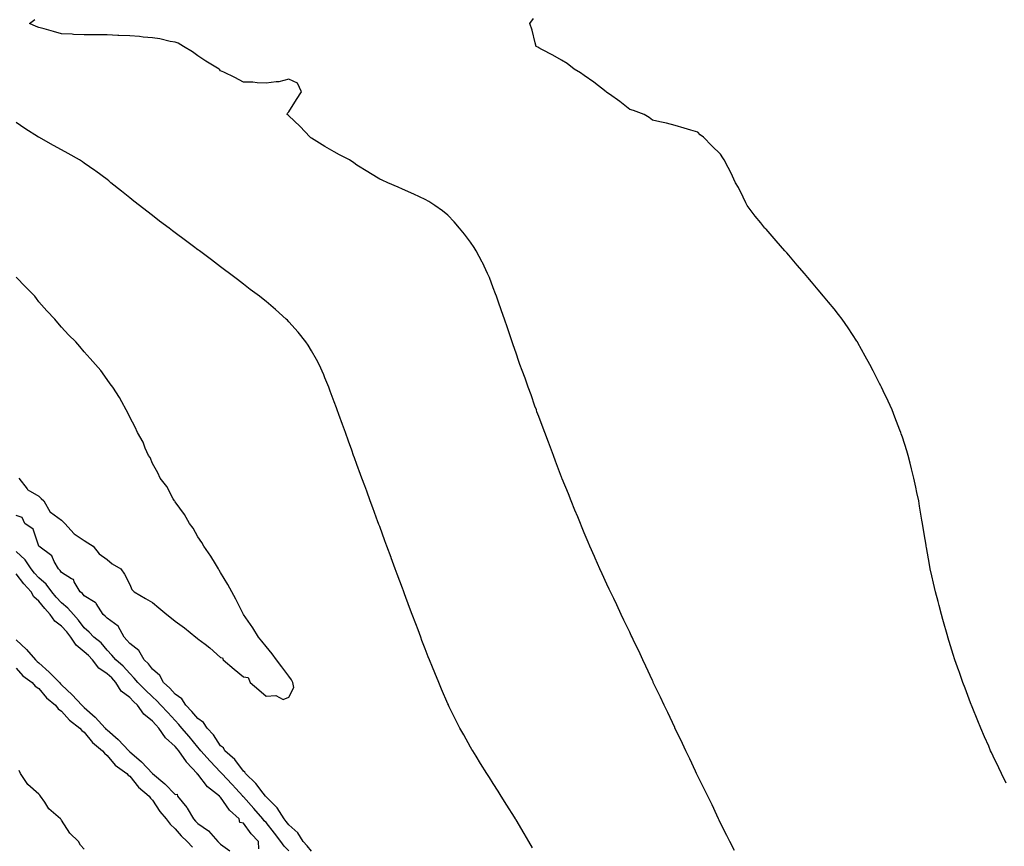
# Model space of a CAD drawing. Units: inches. Extents: x 984323 to 986963, y 7221338 to 7223978.
# Drawn here: x 985640 to 986073, y 7221710 to 7222074 of the extents above; entities that cross this region are included whole.
import ezdxf

# ---------------------------------------------------------------- set-up
doc = ezdxf.new("R2010")
doc.units = ezdxf.units.IN
doc.header["$MEASUREMENT"] = 0
doc.layers.add('Contour_98437221', color=7, linetype='Continuous', true_color=0x4b53fc)

msp = doc.modelspace()

# ---------------------------------------------------------------- linework, layer by layer
at = {"layer": 'Contour_98437221'}
for points in [[(985954.11, 7221707.97, 3127), (985952.14, 7221711.92, 3127), (985950.82, 7221714.69, 3127), (985948.05, 7221720.1, 3127), (985947.46, 7221721.33, 3127), (985947.17, 7221721.92, 3127), (985946.38, 7221723.58, 3127), (985944.29, 7221728.15, 3127), (985942.41, 7221731.92, 3127), (985941.01, 7221734.89, 3127), (985938.05, 7221740.77, 3127), (985937.68, 7221741.55, 3127), (985937.49, 7221741.92, 3127), (985937.02, 7221742.96, 3127), (985934.55, 7221748.42, 3127), (985932.82, 7221751.92, 3127), (985931.31, 7221755.18, 3127), (985928.05, 7221761.74, 3127), (985927.99, 7221761.86, 3127), (985927.97, 7221761.92, 3127), (985927.89, 7221762.08, 3127), (985924.85, 7221768.72, 3127), (985923.27, 7221771.92, 3127), (985921.62, 7221775.49, 3127), (985918.84, 7221781.12, 3127), (985918.46, 7221781.92, 3127), (985918.33, 7221782.19, 3127), (985918.05, 7221782.8, 3127), (985915.22, 7221789.09, 3127), (985913.87, 7221791.92, 3127), (985912.03, 7221795.9, 3127), (985910.06, 7221799.91, 3127), (985909.09, 7221801.92, 3127), (985908.75, 7221802.62, 3127), (985908.05, 7221804.07, 3127), (985905.55, 7221809.42, 3127), (985904.32, 7221811.92, 3127), (985902.34, 7221816.2, 3127), (985901.01, 7221818.97, 3127), (985899.59, 7221821.92, 3127), (985899.1, 7221822.97, 3127), (985898.05, 7221825.18, 3127), (985895.96, 7221829.83, 3127), (985894.98, 7221831.92, 3127), (985892.87, 7221836.74, 3127), (985892.58, 7221837.39, 3127), (985890.57, 7221841.92, 3127), (985889.81, 7221843.68, 3127), (985888.05, 7221847.76, 3127), (985886.84, 7221850.71, 3127), (985886.34, 7221851.92, 3127), (985885.18, 7221854.79, 3127), (985883.96, 7221857.82, 3127), (985882.29, 7221861.92, 3127), (985881.06, 7221864.93, 3127), (985878.33, 7221871.65, 3127), (985878.22, 7221871.92, 3127), (985878.17, 7221872.04, 3127), (985878.05, 7221872.35, 3127), (985875.46, 7221879.34, 3127), (985874.49, 7221881.92, 3127), (985872.71, 7221886.57, 3127), (985872.29, 7221887.68, 3127), (985870.7, 7221891.92, 3127), (985869.97, 7221893.83, 3127), (985868.05, 7221898.97, 3127), (985867.27, 7221901.14, 3127), (985866.98, 7221901.92, 3127), (985866.38, 7221903.58, 3127), (985864.64, 7221908.5, 3127), (985863.38, 7221911.92, 3127), (985862, 7221915.87, 3127), (985860.77, 7221919.19, 3127), (985859.78, 7221921.92, 3127), (985859.33, 7221923.21, 3127), (985858.05, 7221926.84, 3127), (985856.76, 7221930.63, 3127), (985856.3, 7221931.92, 3127), (985855.41, 7221934.56, 3127), (985854.24, 7221938.11, 3127), (985852.9, 7221941.92, 3127), (985851.67, 7221945.55, 3127), (985850.16, 7221949.81, 3127), (985849.43, 7221951.92, 3127), (985849.07, 7221952.94, 3127), (985848.05, 7221955.59, 3127), (985846.3, 7221960.18, 3127), (985845.56, 7221961.92, 3127), (985843.22, 7221966.76, 3127), (985843.11, 7221966.98, 3127), (985840.53, 7221971.92, 3127), (985839.58, 7221973.44, 3127), (985838.05, 7221975.79, 3127), (985835.43, 7221979.3, 3127), (985833.18, 7221981.92, 3127), (985830.77, 7221984.65, 3127), (985828.05, 7221987.68, 3127), (985825.7, 7221989.58, 3127), (985822.31, 7221991.92, 3127), (985819.71, 7221993.58, 3127), (985818.05, 7221994.56, 3127), (985813.12, 7221996.86, 3127), (985813.03, 7221996.9, 3127), (985808.05, 7221999.07, 3127), (985806.13, 7222000.01, 3127), (985801.7, 7222001.92, 3127), (985799.12, 7222002.99, 3127), (985798.05, 7222003.5, 3127), (985794.04, 7222005.94, 3127), (985792.81, 7222006.67, 3127), (985788.05, 7222009.65, 3127), (985786.73, 7222010.61, 3127), (985784.73, 7222011.92, 3127), (985780.31, 7222014.17, 3127), (985778.05, 7222015.44, 3127), (985773.97, 7222017.84, 3127), (985769.14, 7222020.83, 3127), (985768.05, 7222021.49, 3127), (985767.8, 7222021.67, 3127), (985767.39, 7222021.92, 3127), (985762.85, 7222026.72, 3127), (985758.05, 7222031.3, 3127), (985757.74, 7222031.61, 3127), (985757.26, 7222031.92, 3127), (985757.42, 7222032.55, 3127), (985758.05, 7222033.09, 3127), (985761.4, 7222038.56, 3127), (985763.67, 7222041.92, 3127), (985761.85, 7222045.73, 3127), (985758.05, 7222047.49, 3127), (985753.73, 7222046.24, 3127), (985752.5, 7222046.37, 3127), (985748.05, 7222045.67, 3127), (985744.17, 7222045.79, 3127), (985742.25, 7222046.12, 3127), (985738.05, 7222046.2, 3127), (985734.3, 7222048.17, 3127), (985729.47, 7222050.49, 3127), (985728.05, 7222051.2, 3127), (985727.7, 7222051.57, 3127), (985727.39, 7222051.92, 3127), (985721.59, 7222055.46, 3127), (985718.05, 7222057.8, 3127), (985715.63, 7222059.5, 3127), (985711.74, 7222061.92, 3127), (985709.39, 7222063.27, 3127), (985708.05, 7222063.72, 3127), (985705.89, 7222064.09, 3127), (985701.29, 7222065.16, 3127), (985698.05, 7222065.63, 3127), (985694, 7222065.96, 3127), (985692.3, 7222066.18, 3127), (985688.05, 7222066.53, 3127), (985683.24, 7222066.74, 3127), (985682.87, 7222066.74, 3127), (985678.05, 7222066.98, 3127), (985673.13, 7222067, 3127), (985672.96, 7222067, 3127), (985668.05, 7222067.02, 3127), (985663.32, 7222067.19, 3127), (985662.72, 7222067.25, 3127), (985658.05, 7222067.49, 3127), (985654.52, 7222068.38, 3127), (985650.37, 7222069.6, 3127), (985648.05, 7222070.22, 3127), (985646.82, 7222070.69, 3127), (985643.97, 7222071.92, 3127), (985646.32, 7222073.66, 3127)], [(986073.79, 7221737.66, 3126), (986071.62, 7221741.92, 3126), (986070.48, 7221744.34, 3126), (986068.05, 7221749.5, 3126), (986067.28, 7221751.14, 3126), (986066.91, 7221751.92, 3126), (986066.04, 7221753.93, 3126), (986064.24, 7221758.11, 3126), (986062.52, 7221761.92, 3126), (986061.24, 7221765.1, 3126), (986058.76, 7221771.2, 3126), (986058.47, 7221771.92, 3126), (986058.36, 7221772.23, 3126), (986058.05, 7221773.07, 3126), (986055.63, 7221779.5, 3126), (986054.72, 7221781.92, 3126), (986053, 7221786.86, 3126), (986052.93, 7221787.04, 3126), (986051.18, 7221791.92, 3126), (986050.45, 7221794.32, 3126), (986048.1, 7221801.86, 3126), (986048.09, 7221801.92, 3126), (986048.08, 7221801.94, 3126), (986048.05, 7221802.06, 3126), (986045.85, 7221809.73, 3126), (986045.21, 7221811.92, 3126), (986044.21, 7221815.77, 3126), (986043.74, 7221817.62, 3126), (986042.63, 7221821.92, 3126), (986041.8, 7221825.67, 3126), (986041.03, 7221828.93, 3126), (986040.36, 7221831.92, 3126), (986040.03, 7221833.89, 3126), (986038.64, 7221841.33, 3126), (986038.54, 7221841.92, 3126), (986038.47, 7221842.35, 3126), (986038.05, 7221844.93, 3126), (986037.07, 7221850.94, 3126), (986036.89, 7221851.92, 3126), (986036.65, 7221853.33, 3126), (986035.66, 7221859.54, 3126), (986035.23, 7221861.92, 3126), (986034.47, 7221865.51, 3126), (986033.99, 7221867.86, 3126), (986033.14, 7221871.92, 3126), (986032.14, 7221876, 3126), (986031.49, 7221878.48, 3126), (986030.6, 7221881.92, 3126), (986029.99, 7221883.85, 3126), (986028.05, 7221889.95, 3126), (986027.57, 7221891.43, 3126), (986027.42, 7221891.92, 3126), (986026.99, 7221892.97, 3126), (986024.78, 7221898.66, 3126), (986023.51, 7221901.92, 3126), (986021.83, 7221905.71, 3126), (986019.66, 7221910.32, 3126), (986018.9, 7221911.92, 3126), (986018.61, 7221912.49, 3126), (986018.05, 7221913.6, 3126), (986015.25, 7221919.13, 3126), (986013.77, 7221921.92, 3126), (986011.74, 7221925.61, 3126), (986008.49, 7221931.49, 3126), (986008.25, 7221931.92, 3126), (986008.17, 7221932.04, 3126), (986008.05, 7221932.23, 3126), (986004.21, 7221938.09, 3126), (986001.53, 7221941.92, 3126), (986000.02, 7221943.89, 3126), (985998.05, 7221946.37, 3126), (985995.53, 7221949.4, 3126), (985993.37, 7221951.92, 3126), (985990.94, 7221954.81, 3126), (985988.05, 7221958.31, 3126), (985986.39, 7221960.26, 3126), (985984.95, 7221961.92, 3126), (985981.79, 7221965.67, 3126), (985978.05, 7221970.03, 3126), (985977.18, 7221971.04, 3126), (985976.38, 7221971.92, 3126), (985972.52, 7221976.39, 3126), (985968.05, 7221981.43, 3126), (985967.82, 7221981.69, 3126), (985967.59, 7221981.92, 3126), (985965.72, 7221984.24, 3126), (985963.33, 7221987.21, 3126), (985959.81, 7221991.92, 3126), (985959.2, 7221993.07, 3126), (985958.05, 7221995.51, 3126), (985955.89, 7221999.77, 3126), (985954.65, 7222001.92, 3126), (985952.5, 7222006.37, 3126), (985951.38, 7222008.58, 3126), (985949.7, 7222011.92, 3126), (985949.02, 7222012.9, 3126), (985948.05, 7222014.4, 3126), (985944.25, 7222018.11, 3126), (985940.6, 7222021.92, 3126), (985939.14, 7222023.01, 3126), (985938.05, 7222024.15, 3126), (985934.92, 7222025.05, 3126), (985932.06, 7222025.92, 3126), (985928.05, 7222027.1, 3126), (985924.3, 7222028.17, 3126), (985921.32, 7222028.64, 3126), (985918.05, 7222029.44, 3126), (985916.68, 7222030.55, 3126), (985914.49, 7222031.92, 3126), (985909.74, 7222033.62, 3126), (985908.05, 7222034.15, 3126), (985903.76, 7222037.64, 3126), (985899.17, 7222040.81, 3126), (985898.05, 7222041.59, 3126), (985897.89, 7222041.76, 3126), (985897.71, 7222041.92, 3126), (985892.32, 7222046.2, 3126), (985888.05, 7222049.03, 3126), (985886.36, 7222050.24, 3126), (985883.63, 7222051.92, 3126), (985880.48, 7222054.34, 3126), (985878.05, 7222055.87, 3126), (985874.21, 7222058.09, 3126), (985869.39, 7222060.59, 3126), (985868.05, 7222061.3, 3126), (985867.65, 7222061.53, 3126), (985866.92, 7222061.92, 3126), (985866.44, 7222063.52, 3126), (985865.1, 7222068.97, 3126), (985864.1, 7222071.92, 3126), (985865.79, 7222074.17, 3126)], [(985865.34, 7221709.21, 3128), (985863.74, 7221711.92, 3128), (985861.62, 7221715.49, 3128), (985858.05, 7221721.47, 3128), (985857.87, 7221721.74, 3128), (985857.77, 7221721.92, 3128), (985857.31, 7221722.66, 3128), (985854.04, 7221727.9, 3128), (985851.53, 7221731.92, 3128), (985850.19, 7221734.07, 3128), (985848.05, 7221737.51, 3128), (985846.33, 7221740.2, 3128), (985845.25, 7221741.92, 3128), (985842.47, 7221746.33, 3128), (985840.52, 7221749.46, 3128), (985838.97, 7221751.92, 3128), (985838.63, 7221752.49, 3128), (985838.05, 7221753.48, 3128), (985835, 7221758.87, 3128), (985833.31, 7221761.92, 3128), (985831.53, 7221765.4, 3128), (985828.65, 7221771.31, 3128), (985828.35, 7221771.92, 3128), (985828.26, 7221772.12, 3128), (985828.05, 7221772.56, 3128), (985825.19, 7221779.07, 3128), (985824, 7221781.92, 3128), (985822.27, 7221786.14, 3128), (985821.25, 7221788.72, 3128), (985819.96, 7221791.92, 3128), (985819.42, 7221793.29, 3128), (985818.05, 7221796.82, 3128), (985816.63, 7221800.49, 3128), (985816.1, 7221801.92, 3128), (985814.91, 7221805.06, 3128), (985813.89, 7221807.76, 3128), (985812.33, 7221811.92, 3128), (985811.16, 7221815.03, 3128), (985808.92, 7221821.04, 3128), (985808.6, 7221821.92, 3128), (985808.45, 7221822.31, 3128), (985808.05, 7221823.4, 3128), (985805.75, 7221829.62, 3128), (985804.9, 7221831.92, 3128), (985803.08, 7221836.88, 3128), (985803.06, 7221836.94, 3128), (985801.24, 7221841.92, 3128), (985800.37, 7221844.24, 3128), (985798.05, 7221850.55, 3128), (985797.68, 7221851.55, 3128), (985797.54, 7221851.92, 3128), (985797.26, 7221852.72, 3128), (985795.02, 7221858.89, 3128), (985793.91, 7221861.92, 3128), (985792.34, 7221866.2, 3128), (985791.51, 7221868.46, 3128), (985790.24, 7221871.92, 3128), (985789.65, 7221873.52, 3128), (985788.05, 7221877.92, 3128), (985786.98, 7221880.85, 3128), (985786.59, 7221881.92, 3128), (985785.76, 7221884.21, 3128), (985784.33, 7221888.19, 3128), (985782.98, 7221891.92, 3128), (985781.66, 7221895.53, 3128), (985780.11, 7221899.85, 3128), (985779.37, 7221901.92, 3128), (985779.02, 7221902.88, 3128), (985778.05, 7221905.51, 3128), (985776.32, 7221910.18, 3128), (985775.68, 7221911.92, 3128), (985773.96, 7221916, 3128), (985773.43, 7221917.31, 3128), (985771.44, 7221921.92, 3128), (985770.27, 7221924.13, 3128), (985768.05, 7221927.96, 3128), (985766.57, 7221930.44, 3128), (985765.6, 7221931.92, 3128), (985762.19, 7221936.06, 3128), (985758.05, 7221940.75, 3128), (985757.49, 7221941.35, 3128), (985756.95, 7221941.92, 3128), (985752.21, 7221946.08, 3128), (985748.05, 7221949.58, 3128), (985746.76, 7221950.63, 3128), (985745.16, 7221951.92, 3128), (985741.11, 7221954.97, 3128), (985738.05, 7221957.29, 3128), (985735.41, 7221959.28, 3128), (985731.93, 7221961.92, 3128), (985729.72, 7221963.6, 3128), (985728.05, 7221964.87, 3128), (985724.04, 7221967.92, 3128), (985718.69, 7221971.92, 3128), (985718.33, 7221972.19, 3128), (985718.05, 7221972.41, 3128), (985716.13, 7221973.83, 3128), (985712.61, 7221976.47, 3128), (985708.05, 7221979.85, 3128), (985706.88, 7221980.75, 3128), (985705.33, 7221981.92, 3128), (985701.17, 7221985.05, 3128), (985698.05, 7221987.41, 3128), (985695.53, 7221989.4, 3128), (985692.3, 7221991.92, 3128), (985689.92, 7221993.78, 3128), (985688.05, 7221995.2, 3128), (985684.38, 7221998.25, 3128), (985679.78, 7222001.92, 3128), (985678.81, 7222002.68, 3128), (985678.05, 7222003.25, 3128), (985673.11, 7222006.98, 3128), (985672.71, 7222007.25, 3128), (985668.05, 7222010.51, 3128), (985667.23, 7222011.1, 3128), (985665.93, 7222011.92, 3128), (985660.95, 7222014.81, 3128), (985658.05, 7222016.31, 3128), (985654.45, 7222018.33, 3128), (985648.1, 7222021.92, 3128), (985648.07, 7222021.94, 3128), (985648.05, 7222021.94, 3128), (985647.97, 7222022, 3128), (985641.94, 7222025.81, 3128), (985638.05, 7222028.4, 3128)], [(985639.18, 7221871.92, 3129), (985642.84, 7221867.13, 3129), (985643, 7221866.86, 3129), (985643.16, 7221866.8, 3129), (985648.05, 7221864.01, 3129), (985649.1, 7221862.97, 3129), (985650.22, 7221861.92, 3129), (985653.01, 7221856.96, 3129), (985653.03, 7221856.9, 3129), (985653.12, 7221856.86, 3129), (985658.05, 7221853.37, 3129), (985658.79, 7221852.66, 3129), (985659.54, 7221851.92, 3129), (985663.54, 7221847.41, 3129), (985668.05, 7221844.46, 3129), (985669.56, 7221843.44, 3129), (985672.02, 7221841.92, 3129), (985674.66, 7221838.52, 3129), (985678.05, 7221836.14, 3129), (985680.27, 7221834.13, 3129), (985684.16, 7221831.92, 3129), (985685.8, 7221829.67, 3129), (985688.05, 7221825.06, 3129), (985689.02, 7221822.9, 3129), (985689.93, 7221821.92, 3129), (985695.03, 7221818.89, 3129), (985698.05, 7221817.12, 3129), (985700.92, 7221814.79, 3129), (985704.32, 7221811.92, 3129), (985706.38, 7221810.26, 3129), (985708.05, 7221808.99, 3129), (985712.22, 7221806.08, 3129), (985717.08, 7221801.92, 3129), (985717.65, 7221801.51, 3129), (985718.05, 7221801.22, 3129), (985721.17, 7221798.8, 3129), (985723.31, 7221797.17, 3129), (985728.05, 7221792.96, 3129), (985728.91, 7221792.78, 3129), (985729.13, 7221791.92, 3129), (985734, 7221787.86, 3129), (985738.05, 7221784.46, 3129), (985740.23, 7221784.11, 3129), (985741.05, 7221781.92, 3129), (985744.81, 7221778.68, 3129), (985748.05, 7221775.92, 3129), (985752.39, 7221776.26, 3129), (985755.52, 7221774.46, 3129), (985758.05, 7221775.57, 3129), (985760.25, 7221779.73, 3129), (985759.88, 7221781.92, 3129), (985759.19, 7221783.07, 3129), (985758.05, 7221784.79, 3129), (985754.96, 7221788.83, 3129), (985752.68, 7221791.92, 3129), (985750.69, 7221794.56, 3129), (985748.05, 7221797.82, 3129), (985746.25, 7221800.12, 3129), (985744.77, 7221801.92, 3129), (985742.17, 7221806.04, 3129), (985738.05, 7221811.92, 3129), (985734.74, 7221818.62, 3129), (985733.03, 7221821.92, 3129), (985731.25, 7221825.12, 3129), (985728.05, 7221830.32, 3129), (985727.47, 7221831.33, 3129), (985727.16, 7221831.92, 3129), (985725.74, 7221834.24, 3129), (985723.76, 7221837.62, 3129), (985720.64, 7221841.92, 3129), (985719.72, 7221843.6, 3129), (985718.05, 7221846.04, 3129), (985715.95, 7221849.81, 3129), (985714.36, 7221851.92, 3129), (985712.09, 7221855.96, 3129), (985708.05, 7221861.39, 3129), (985707.85, 7221861.72, 3129), (985707.71, 7221861.92, 3129), (985707.23, 7221862.74, 3129), (985704.41, 7221868.27, 3129), (985701.43, 7221871.92, 3129), (985700.37, 7221874.24, 3129), (985698.05, 7221878.35, 3129), (985697.04, 7221880.9, 3129), (985696.3, 7221881.92, 3129), (985694.9, 7221885.06, 3129), (985693.89, 7221887.76, 3129), (985691.47, 7221891.92, 3129), (985690.47, 7221894.34, 3129), (985688.05, 7221898.78, 3129), (985687.09, 7221900.96, 3129), (985686.47, 7221901.92, 3129), (985684.57, 7221905.4, 3129), (985683.55, 7221907.43, 3129), (985680.61, 7221911.92, 3129), (985679.46, 7221913.33, 3129), (985678.05, 7221915.26, 3129), (985675.33, 7221919.21, 3129), (985673.05, 7221921.92, 3129), (985670.6, 7221924.48, 3129), (985668.05, 7221927.45, 3129), (985666.03, 7221929.89, 3129), (985664.26, 7221931.92, 3129), (985661.12, 7221934.99, 3129), (985658.05, 7221938.35, 3129), (985656.4, 7221940.28, 3129), (985655.09, 7221941.92, 3129), (985651.62, 7221945.49, 3129), (985648.05, 7221949.54, 3129), (985647.03, 7221950.9, 3129), (985646.25, 7221951.92, 3129), (985642.25, 7221956.12, 3129), (985638.05, 7221960.3, 3129)], [(985768.05, 7221707.7, 3129), (985766.17, 7221710.03, 3129), (985764.38, 7221711.92, 3129), (985761.97, 7221715.83, 3129), (985758.05, 7221719.3, 3129), (985756.94, 7221720.81, 3129), (985756.05, 7221721.92, 3129), (985752.98, 7221726.84, 3129), (985748.05, 7221731.59, 3129), (985747.89, 7221731.76, 3129), (985747.76, 7221731.92, 3129), (985746.75, 7221733.23, 3129), (985743.6, 7221737.47, 3129), (985738.92, 7221741.92, 3129), (985738.67, 7221742.55, 3129), (985738.05, 7221742.97, 3129), (985734.26, 7221748.13, 3129), (985729.93, 7221751.92, 3129), (985729.29, 7221753.15, 3129), (985728.05, 7221754.15, 3129), (985724.98, 7221758.85, 3129), (985722.17, 7221761.92, 3129), (985720.52, 7221764.4, 3129), (985718.05, 7221766.04, 3129), (985715.37, 7221769.24, 3129), (985712.73, 7221771.92, 3129), (985710.96, 7221774.83, 3129), (985708.05, 7221776.8, 3129), (985705.62, 7221779.5, 3129), (985702.92, 7221781.92, 3129), (985701.23, 7221785.1, 3129), (985698.05, 7221787.8, 3129), (985696.25, 7221790.12, 3129), (985694.46, 7221791.92, 3129), (985692.12, 7221795.98, 3129), (985688.05, 7221799.11, 3129), (985686.76, 7221800.63, 3129), (985685.57, 7221801.92, 3129), (985682.9, 7221806.78, 3129), (985678.05, 7221810.26, 3129), (985677.22, 7221811.08, 3129), (985676.29, 7221811.92, 3129), (985673.26, 7221816.71, 3129), (985673.14, 7221817, 3129), (985672.84, 7221817.13, 3129), (985668.05, 7221820.14, 3129), (985667.25, 7221821.12, 3129), (985666.22, 7221821.92, 3129), (985663.66, 7221826.31, 3129), (985663.35, 7221827.23, 3129), (985662.35, 7221827.62, 3129), (985658.05, 7221830.34, 3129), (985657.41, 7221831.28, 3129), (985656.64, 7221831.92, 3129), (985654.81, 7221835.16, 3129), (985653.83, 7221837.7, 3129), (985648.08, 7221841.92, 3129), (985648.09, 7221841.96, 3129), (985648.05, 7221841.98, 3129), (985645.53, 7221849.4, 3129), (985641.82, 7221851.92, 3129), (985640.77, 7221854.63, 3129), (985638.05, 7221855.42, 3129)], [(985758.05, 7221707.94, 3130), (985756.03, 7221709.89, 3130), (985754.58, 7221711.92, 3130), (985751.78, 7221715.65, 3130), (985748.05, 7221720.34, 3130), (985747.27, 7221721.14, 3130), (985746.68, 7221721.92, 3130), (985742.63, 7221726.51, 3130), (985738.05, 7221731.59, 3130), (985737.88, 7221731.74, 3130), (985737.76, 7221731.92, 3130), (985734.67, 7221735.3, 3130), (985733.13, 7221737, 3130), (985728.55, 7221741.92, 3130), (985728.33, 7221742.19, 3130), (985728.05, 7221742.47, 3130), (985723.43, 7221747.29, 3130), (985719.32, 7221751.92, 3130), (985718.8, 7221752.66, 3130), (985718.05, 7221753.48, 3130), (985714.27, 7221758.13, 3130), (985711.02, 7221761.92, 3130), (985709.66, 7221763.52, 3130), (985708.05, 7221765.16, 3130), (985704.81, 7221768.68, 3130), (985701.8, 7221771.92, 3130), (985700.01, 7221773.87, 3130), (985698.05, 7221775.67, 3130), (985694.9, 7221778.76, 3130), (985691.59, 7221781.92, 3130), (985690.02, 7221783.89, 3130), (985688.05, 7221785.87, 3130), (985685.21, 7221789.07, 3130), (985681.88, 7221791.92, 3130), (985680.12, 7221793.99, 3130), (985678.05, 7221796.22, 3130), (985675.46, 7221799.34, 3130), (985672.3, 7221801.92, 3130), (985670.18, 7221804.05, 3130), (985668.05, 7221805.96, 3130), (985665.53, 7221809.4, 3130), (985663.23, 7221811.92, 3130), (985660.84, 7221814.71, 3130), (985658.05, 7221817, 3130), (985655.7, 7221819.56, 3130), (985653.72, 7221821.92, 3130), (985651.3, 7221825.18, 3130), (985648.05, 7221828.01, 3130), (985646.18, 7221830.06, 3130), (985644.68, 7221831.92, 3130), (985642.01, 7221835.87, 3130), (985638.05, 7221839.6, 3130)], [(985744.93, 7221708.81, 3131), (985744.76, 7221711.92, 3131), (985741.47, 7221715.34, 3131), (985738.05, 7221720.06, 3131), (985736.47, 7221720.34, 3131), (985736.24, 7221721.92, 3131), (985731.95, 7221725.83, 3131), (985728.05, 7221731.43, 3131), (985727.64, 7221731.51, 3131), (985727.58, 7221731.92, 3131), (985722.23, 7221736.1, 3131), (985718.05, 7221741.59, 3131), (985717.75, 7221741.61, 3131), (985717.79, 7221741.92, 3131), (985713.03, 7221746.9, 3131), (985712.98, 7221746.98, 3131), (985709.59, 7221751.92, 3131), (985708.9, 7221752.76, 3131), (985708.05, 7221753.76, 3131), (985703.78, 7221757.66, 3131), (985700.8, 7221761.92, 3131), (985699.49, 7221763.35, 3131), (985698.05, 7221764.91, 3131), (985694.23, 7221768.09, 3131), (985691.51, 7221771.92, 3131), (985689.77, 7221773.64, 3131), (985688.05, 7221775.28, 3131), (985684.34, 7221778.21, 3131), (985681.95, 7221781.92, 3131), (985680.1, 7221783.97, 3131), (985678.05, 7221785.75, 3131), (985674.39, 7221788.27, 3131), (985671.61, 7221791.92, 3131), (985669.97, 7221793.83, 3131), (985668.05, 7221795.46, 3131), (985664.45, 7221798.33, 3131), (985662.11, 7221801.92, 3131), (985660.36, 7221804.22, 3131), (985658.05, 7221806.74, 3131), (985655.04, 7221808.91, 3131), (985653.08, 7221811.92, 3131), (985650.68, 7221814.56, 3131), (985648.05, 7221817.72, 3131), (985645.8, 7221819.67, 3131), (985644.62, 7221821.92, 3131), (985641.51, 7221825.38, 3131), (985638.05, 7221829.71, 3131)], [(985638.05, 7221800.67, 3131), (985642.56, 7221796.43, 3131), (985646.61, 7221791.92, 3131), (985647.29, 7221791.16, 3131), (985648.05, 7221790.59, 3131), (985652.66, 7221786.53, 3131), (985657.1, 7221781.92, 3131), (985657.53, 7221781.41, 3131), (985658.05, 7221780.96, 3131), (985662.73, 7221776.59, 3131), (985667.04, 7221771.92, 3131), (985667.51, 7221771.39, 3131), (985668.05, 7221770.96, 3131), (985672.88, 7221766.76, 3131), (985677.23, 7221761.92, 3131), (985677.6, 7221761.47, 3131), (985678.05, 7221761.08, 3131), (985682.97, 7221756.84, 3131), (985687.6, 7221751.92, 3131), (985687.81, 7221751.69, 3131), (985688.05, 7221751.49, 3131), (985691.02, 7221748.95, 3131), (985693.23, 7221747.1, 3131), (985698.05, 7221741.94, 3131), (985698.07, 7221741.94, 3131), (985698.07, 7221741.92, 3131), (985703.44, 7221737.31, 3131), (985708.05, 7221732.72, 3131), (985708.92, 7221732.8, 3131), (985709.07, 7221731.92, 3131), (985713.13, 7221727, 3131), (985713.3, 7221726.67, 3131), (985716.11, 7221721.92, 3131), (985717, 7221720.87, 3131), (985718.05, 7221719.83, 3131), (985722.74, 7221716.61, 3131), (985726.83, 7221711.92, 3131), (985727.46, 7221711.33, 3131), (985728.05, 7221710.79, 3131), (985732.07, 7221707.9, 3131)], [(985638.05, 7221788.21, 3130), (985640.95, 7221784.83, 3130), (985645.09, 7221781.92, 3130), (985646.5, 7221780.36, 3130), (985648.05, 7221779.32, 3130), (985651.36, 7221775.22, 3130), (985655.34, 7221771.92, 3130), (985656.53, 7221770.4, 3130), (985658.05, 7221769.28, 3130), (985661.48, 7221765.34, 3130), (985666.16, 7221761.92, 3130), (985667.03, 7221760.9, 3130), (985668.05, 7221760.14, 3130), (985671.67, 7221755.55, 3130), (985676.1, 7221751.92, 3130), (985676.95, 7221750.83, 3130), (985678.05, 7221749.87, 3130), (985681.67, 7221745.55, 3130), (985686.7, 7221741.92, 3130), (985687.37, 7221741.24, 3130), (985688.05, 7221740.71, 3130), (985691.97, 7221735.85, 3130), (985696.61, 7221731.92, 3130), (985697.21, 7221731.08, 3130), (985698.05, 7221730.14, 3130), (985701.35, 7221725.22, 3130), (985704.01, 7221721.92, 3130), (985705.8, 7221719.67, 3130), (985708.05, 7221717.6, 3130), (985710.65, 7221714.52, 3130), (985713.25, 7221711.92, 3130), (985715.62, 7221709.5, 3130)], [(985668.05, 7221708.56, 3130), (985666.43, 7221710.3, 3130), (985665.47, 7221711.92, 3130), (985661.71, 7221715.59, 3130), (985658.05, 7221721.43, 3130), (985657.8, 7221721.67, 3130), (985657.63, 7221721.92, 3130), (985652.49, 7221726.37, 3130), (985650.64, 7221729.32, 3130), (985648.83, 7221731.92, 3130), (985648.51, 7221732.37, 3130), (985648.05, 7221732.8, 3130), (985643.22, 7221737.08, 3130), (985640.03, 7221741.92, 3130), (985639.33, 7221743.21, 3130)]]:
    msp.add_polyline3d(points, dxfattribs=at)

doc.saveas('drawing.dxf')
